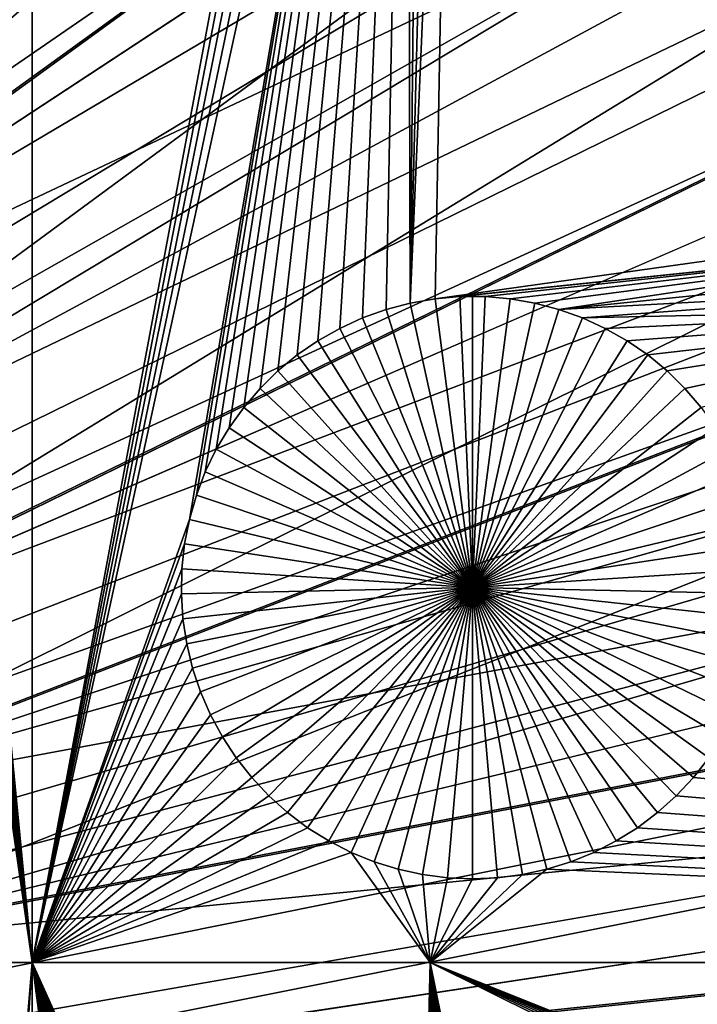
# Model space of a CAD drawing. Extents: x -200 to 200, y -200 to 200.
# Drawn here: x 13 to 18, y 2 to 9 of the extents above; entities that cross this region are included whole.
import ezdxf

# ---------------------------------------------------------------- set-up
doc = ezdxf.new("R2010")
doc.units = 0
doc.header["$MEASUREMENT"] = 0
for name, color, linetype in [('L1', 7, 'Continuous'), ('L2', 7, 'Continuous'), ('L4', 7, 'Continuous'), ('L5', 7, 'Continuous'), ('L6', 7, 'Continuous')]:
    doc.layers.add(name, color=color, linetype=linetype)

msp = doc.modelspace()

# ---------------------------------------------------------------- linework, layer by layer
at = {"layer": 'L1', "color": 7}
for points in [[(0, 0, 4.3), (17.05913, 131.3972, 4.3), (5.700446, 132.3773, 4.3)], [(28.29152, 129.4443, 4.3), (17.05913, 131.3972, 4.3), (0, 0, 4.3)], [(0, 0, 4.3), (39.31445, 126.5331, 4.3), (28.29152, 129.4443, 4.3)], [(0, 0, 4.3), (50.04631, 122.685, 4.3), (39.31445, 126.5331, 4.3)], [(60.40764, 117.9287, 4.3), (50.04631, 122.685, 4.3), (0, 0, 4.3)], [(0, 0, 4.3), (70.32173, 112.2992, 4.3), (60.40764, 117.9287, 4.3)], [(0, 0, 4.3), (79.71518, 105.8383, 4.3), (70.32173, 112.2992, 4.3)], [(88.51846, 98.59377, 4.3), (79.71518, 105.8383, 4.3), (0, 0, 4.3)], [(0, 0, 4.3), (96.66637, 90.61933, 4.3), (88.51846, 98.59377, 4.3)], [(0, 0, 4.3), (104.0986, 81.97396, 4.3), (96.66637, 90.61933, 4.3)], [(110.7601, 72.72169, 4.3), (104.0986, 81.97396, 4.3), (0, 0, 4.3)], [(0, 0, 4.3), (116.6016, 62.93102, 4.3), (110.7601, 72.72169, 4.3)], [(0, 0, 4.3), (121.5798, 52.67442, 4.3), (116.6016, 62.93102, 4.3)], [(125.6579, 42.02785, 4.3), (121.5798, 52.67442, 4.3), (0, 0, 4.3)], [(0, 0, 4.3), (128.8057, 31.07011, 4.3), (125.6579, 42.02785, 4.3)], [(0, 0, 4.3), (130.9998, 19.88234, 4.3), (128.8057, 31.07011, 4.3)], [(132.224, 8.547369, 4.3), (130.9998, 19.88234, 4.3), (0, 0, 4.3)], [(13.08016, 2.626644, 2), (12.02253, 13.53402, 2), (13.08016, 17.90996, 2)], [(13.08016, 17.90996, 2), (15.46009, 15.33159, 2), (13.08016, 2.626644, 2)], [(13.08016, 2.626644, 2), (15.46009, 15.33159, 2), (15.50129, 15.16078, 2)], [(13.08016, 2.626644, 2), (15.50129, 15.16078, 2), (15.55702, 14.99415, 2)], [(15.62687, 14.83293, 2), (13.08016, 2.626644, 2), (15.55702, 14.99415, 2)], [(15.71032, 14.67831, 2), (13.08016, 2.626644, 2), (15.62687, 14.83293, 2)], [(15.71032, 14.67831, 2), (14.18291, 5.732117, 2), (13.08016, 2.626644, 2)], [(15.71032, 14.67831, 2), (14.23142, 5.900989, 2), (14.18291, 5.732117, 2)], [(14.29427, 6.065066, 2), (14.23142, 5.900989, 2), (15.71032, 14.67831, 2)], [(15.71032, 14.67831, 2), (14.37099, 6.223133, 2), (14.29427, 6.065066, 2)], [(15.71032, 14.67831, 2), (14.46101, 6.374019, 2), (14.37099, 6.223133, 2)], [(14.56367, 6.516608, 2), (14.46101, 6.374019, 2), (15.71032, 14.67831, 2)], [(15.71032, 14.67831, 2), (14.67821, 6.649843, 2), (14.56367, 6.516608, 2)], [(15.71032, 14.67831, 2), (14.80378, 6.772739, 2), (14.67821, 6.649843, 2)], [(14.93945, 6.884386, 2), (14.80378, 6.772739, 2), (15.71032, 14.67831, 2)], [(15.71032, 14.67831, 2), (15.08422, 6.983956, 2), (14.93945, 6.884386, 2)], [(15.71032, 14.67831, 2), (15.23701, 7.070714, 2), (15.08422, 6.983956, 2)], [(15.39669, 7.144015, 2), (15.23701, 7.070714, 2), (15.71032, 14.67831, 2)], [(15.71032, 14.67831, 2), (15.56208, 7.203319, 2), (15.39669, 7.144015, 2)], [(15.71032, 14.67831, 2), (15.73195, 7.248185, 2), (15.56208, 7.203319, 2)], [(15.80675, 14.53144, 2), (15.73195, 7.248185, 2), (15.71032, 14.67831, 2)], [(15.80675, 14.53144, 2), (15.91545, 14.3934, 2), (15.73195, 7.248185, 2)], [(15.73195, 7.248185, 2), (15.91545, 14.3934, 2), (16.03562, 14.26522, 2)], [(15.73195, 7.248185, 2), (16.03562, 14.26522, 2), (15.90506, 7.278281, 2)], [(16.03562, 14.26522, 2), (20.41329, 7.9096, 2), (15.90506, 7.278281, 2)], [(16.16636, 14.14784, 2), (20.86008, 8.658454, 2), (16.03562, 14.26522, 2)], [(20.86008, 8.658454, 2), (20.74554, 8.525218, 2), (16.03562, 14.26522, 2)], [(16.03562, 14.26522, 2), (20.74554, 8.525218, 2), (20.64288, 8.38263, 2)], [(16.03562, 14.26522, 2), (20.64288, 8.38263, 2), (20.55285, 8.231743, 2)], [(20.55285, 8.231743, 2), (20.47613, 8.073676, 2), (16.03562, 14.26522, 2)], [(16.03562, 14.26522, 2), (20.47613, 8.073676, 2), (20.41329, 7.9096, 2)], [(16.30671, 14.04213, 2), (20.98565, 8.78135, 2), (16.16636, 14.14784, 2)], [(16.16636, 14.14784, 2), (20.98565, 8.78135, 2), (20.86008, 8.658454, 2)], [(16.30671, 14.04213, 2), (21.91382, 9.256795, 2), (21.74394, 9.211929, 2)], [(21.74394, 9.211929, 2), (21.57855, 9.152626, 2), (16.30671, 14.04213, 2)], [(16.30671, 14.04213, 2), (21.57855, 9.152626, 2), (21.41887, 9.079324, 2)], [(16.30671, 14.04213, 2), (21.41887, 9.079324, 2), (21.26608, 8.992567, 2)], [(21.26608, 8.992567, 2), (21.12132, 8.892996, 2), (16.30671, 14.04213, 2)], [(16.30671, 14.04213, 2), (21.12132, 8.892996, 2), (20.98565, 8.78135, 2)], [(13.08016, 2.626644, 2), (11.99616, 13.36031, 2), (12.02253, 13.53402, 2)], [(11.95496, 13.1895, 2), (11.99616, 13.36031, 2), (13.08016, 2.626644, 2)], [(13.08016, 2.626644, 2), (11.89923, 13.02287, 2), (11.95496, 13.1895, 2)], [(13.08016, 2.626644, 2), (11.82938, 12.86165, 2), (11.89923, 13.02287, 2)], [(11.74593, 12.70703, 2), (11.82938, 12.86165, 2), (13.08016, 2.626644, 2)], [(13.08016, 2.626644, 2), (11.6495, 12.56016, 2), (11.74593, 12.70703, 2)], [(11.68241, 2.626644, 2), (11.6495, 12.56016, 2), (13.08016, 2.626644, 2)], [(0, 0, 4.3), (132.4693, -2.850883, 4.3), (132.224, 8.547369, 4.3)], [(15.90506, 7.278281, 2), (20.41329, 7.9096, 2), (20.36478, 7.740728, 2)], [(15.90506, 7.278281, 2), (20.36478, 7.740728, 2), (16.08011, 7.293385, 2)], [(16.08011, 7.293385, 2), (20.36478, 7.740728, 2), (16.25581, 7.293385, 2)], [(20.36478, 7.740728, 2), (16.43086, 7.278281, 2), (16.25581, 7.293385, 2)], [(20.36478, 7.740728, 2), (16.60397, 7.248185, 2), (16.43086, 7.278281, 2)], [(16.77384, 7.203319, 2), (16.60397, 7.248185, 2), (20.36478, 7.740728, 2)], [(20.33096, 7.56831, 2), (16.77384, 7.203319, 2), (20.36478, 7.740728, 2)], [(20.3121, 7.393625, 2), (16.77384, 7.203319, 2), (20.33096, 7.56831, 2)], [(20.3121, 7.393625, 2), (16.93924, 7.144015, 2), (16.77384, 7.203319, 2)], [(20.30831, 7.217964, 2), (16.93924, 7.144015, 2), (20.3121, 7.393625, 2)], [(15.73195, 7.248185, 2), (15.73195, 7.248185, -3), (15.56208, 7.203319, -3)], [(15.73195, 7.248185, 2), (15.56208, 7.203319, -3), (15.56208, 7.203319, 2)], [(15.56208, 7.203319, -3), (15.73195, 7.248185, -3), (16.16796, 5.253289, -3)], [(15.90506, 7.278281, 2), (15.90506, 7.278281, -3), (15.73195, 7.248185, -3)], [(15.90506, 7.278281, 2), (15.73195, 7.248185, -3), (15.73195, 7.248185, 2)], [(16.16796, 5.253289, -3), (15.73195, 7.248185, -3), (15.90506, 7.278281, -3)], [(16.08011, 7.293385, 2), (16.08011, 7.293385, -3), (15.90506, 7.278281, -3)], [(16.08011, 7.293385, 2), (15.90506, 7.278281, -3), (15.90506, 7.278281, 2)], [(16.16796, 5.253289, -3), (15.90506, 7.278281, -3), (16.08011, 7.293385, -3)], [(16.16796, 7.295276, -3), (16.08011, 7.293385, -3), (16.08011, 7.293385, 2)], [(16.25581, 7.293385, 2), (16.16796, 7.295276, -3), (16.08011, 7.293385, 2)], [(16.16796, 7.295276, -3), (16.16796, 5.253289, -3), (16.08011, 7.293385, -3)], [(16.25581, 7.293385, 2), (16.25581, 7.293385, -3), (16.16796, 7.295276, -3)], [(16.16796, 7.295276, -3), (16.25581, 7.293385, -3), (16.16796, 5.253289, -3)], [(16.25581, 7.293385, -3), (16.43086, 7.278281, -3), (16.16796, 5.253289, -3)], [(16.16796, 5.253289, -3), (16.43086, 7.278281, -3), (16.60397, 7.248185, -3)], [(16.16796, 5.253289, -3), (16.60397, 7.248185, -3), (16.77384, 7.203319, -3)], [(16.43086, 7.278281, 2), (16.43086, 7.278281, -3), (16.25581, 7.293385, -3)], [(16.43086, 7.278281, 2), (16.25581, 7.293385, -3), (16.25581, 7.293385, 2)], [(16.60397, 7.248185, 2), (16.60397, 7.248185, -3), (16.43086, 7.278281, -3)], [(16.60397, 7.248185, 2), (16.43086, 7.278281, -3), (16.43086, 7.278281, 2)], [(16.77384, 7.203319, 2), (16.77384, 7.203319, -3), (16.60397, 7.248185, -3)], [(16.77384, 7.203319, 2), (16.60397, 7.248185, -3), (16.60397, 7.248185, 2)], [(15.56208, 7.203319, 2), (15.56208, 7.203319, -3), (15.39669, 7.144015, -3)], [(15.56208, 7.203319, 2), (15.39669, 7.144015, -3), (15.39669, 7.144015, 2)], [(16.16796, 5.253289, -3), (15.39669, 7.144015, -3), (15.56208, 7.203319, -3)], [(16.77384, 7.203319, -3), (16.93924, 7.144015, -3), (16.16796, 5.253289, -3)], [(16.93924, 7.144015, 2), (16.93924, 7.144015, -3), (16.77384, 7.203319, -3)], [(16.93924, 7.144015, 2), (16.77384, 7.203319, -3), (16.77384, 7.203319, 2)], [(20.30831, 7.217964, 2), (17.09892, 7.070714, 2), (16.93924, 7.144015, 2)], [(17.2517, 6.983956, 2), (17.09892, 7.070714, 2), (20.30831, 7.217964, 2)], [(20.30831, 7.217964, 2), (17.39647, 6.884386, 2), (17.2517, 6.983956, 2)], [(17.53214, 6.772739, 2), (17.39647, 6.884386, 2), (20.30831, 7.217964, 2)], [(20.30831, 7.217964, 2), (17.65771, 6.649843, 2), (17.53214, 6.772739, 2)], [(20.30831, 7.217964, 2), (17.77225, 6.516608, 2), (17.65771, 6.649843, 2)], [(15.39669, 7.144015, 2), (15.39669, 7.144015, -3), (15.23701, 7.070714, -3)], [(15.39669, 7.144015, 2), (15.23701, 7.070714, -3), (15.23701, 7.070714, 2)], [(16.16796, 5.253289, -3), (15.23701, 7.070714, -3), (15.39669, 7.144015, -3)], [(16.16796, 5.253289, -3), (16.93924, 7.144015, -3), (17.09892, 7.070714, -3)], [(17.09892, 7.070714, 2), (17.09892, 7.070714, -3), (16.93924, 7.144015, -3)], [(17.09892, 7.070714, 2), (16.93924, 7.144015, -3), (16.93924, 7.144015, 2)], [(15.23701, 7.070714, 2), (15.23701, 7.070714, -3), (15.08422, 6.983956, -3)], [(15.23701, 7.070714, 2), (15.08422, 6.983956, -3), (15.08422, 6.983956, 2)], [(15.08422, 6.983956, -3), (15.23701, 7.070714, -3), (16.16796, 5.253289, -3)], [(16.16796, 5.253289, -3), (17.09892, 7.070714, -3), (17.2517, 6.983956, -3)], [(17.2517, 6.983956, 2), (17.2517, 6.983956, -3), (17.09892, 7.070714, -3)], [(17.2517, 6.983956, 2), (17.09892, 7.070714, -3), (17.09892, 7.070714, 2)], [(15.08422, 6.983956, 2), (15.08422, 6.983956, -3), (14.93945, 6.884386, -3)], [(15.08422, 6.983956, 2), (14.93945, 6.884386, -3), (14.93945, 6.884386, 2)], [(16.16796, 5.253289, -3), (14.93945, 6.884386, -3), (15.08422, 6.983956, -3)], [(17.2517, 6.983956, -3), (17.39647, 6.884386, -3), (16.16796, 5.253289, -3)], [(17.39647, 6.884386, 2), (17.39647, 6.884386, -3), (17.2517, 6.983956, -3)], [(17.39647, 6.884386, 2), (17.2517, 6.983956, -3), (17.2517, 6.983956, 2)], [(14.93945, 6.884386, 2), (14.93945, 6.884386, -3), (14.80378, 6.772739, -3)], [(14.93945, 6.884386, 2), (14.80378, 6.772739, -3), (14.80378, 6.772739, 2)], [(16.16796, 5.253289, -3), (14.80378, 6.772739, -3), (14.93945, 6.884386, -3)], [(16.16796, 5.253289, -3), (17.39647, 6.884386, -3), (17.53214, 6.772739, -3)], [(17.53214, 6.772739, 2), (17.53214, 6.772739, -3), (17.39647, 6.884386, -3)], [(17.53214, 6.772739, 2), (17.39647, 6.884386, -3), (17.39647, 6.884386, 2)], [(14.80378, 6.772739, 2), (14.80378, 6.772739, -3), (14.67821, 6.649843, -3)], [(14.80378, 6.772739, 2), (14.67821, 6.649843, -3), (14.67821, 6.649843, 2)], [(14.67821, 6.649843, -3), (14.80378, 6.772739, -3), (16.16796, 5.253289, -3)], [(16.16796, 5.253289, -3), (17.53214, 6.772739, -3), (17.65771, 6.649843, -3)], [(17.65771, 6.649843, 2), (17.65771, 6.649843, -3), (17.53214, 6.772739, -3)], [(17.65771, 6.649843, 2), (17.53214, 6.772739, -3), (17.53214, 6.772739, 2)], [(14.67821, 6.649843, 2), (14.67821, 6.649843, -3), (14.56367, 6.516608, -3)], [(14.67821, 6.649843, 2), (14.56367, 6.516608, -3), (14.56367, 6.516608, 2)], [(16.16796, 5.253289, -3), (14.56367, 6.516608, -3), (14.67821, 6.649843, -3)], [(17.65771, 6.649843, -3), (17.77225, 6.516608, -3), (16.16796, 5.253289, -3)], [(17.77225, 6.516608, 2), (17.77225, 6.516608, -3), (17.65771, 6.649843, -3)], [(17.77225, 6.516608, 2), (17.65771, 6.649843, -3), (17.65771, 6.649843, 2)], [(14.56367, 6.516608, 2), (14.56367, 6.516608, -3), (14.46101, 6.374019, -3)], [(14.56367, 6.516608, 2), (14.46101, 6.374019, -3), (14.46101, 6.374019, 2)], [(16.16796, 5.253289, -3), (14.46101, 6.374019, -3), (14.56367, 6.516608, -3)], [(16.16796, 5.253289, -3), (17.77225, 6.516608, -3), (17.87491, 6.374019, -3)], [(14.46101, 6.374019, 2), (14.46101, 6.374019, -3), (14.37099, 6.223133, -3)], [(14.46101, 6.374019, 2), (14.37099, 6.223133, -3), (14.37099, 6.223133, 2)], [(14.37099, 6.223133, -3), (14.46101, 6.374019, -3), (16.16796, 5.253289, -3)], [(16.16796, 5.253289, -3), (17.87491, 6.374019, -3), (17.96493, 6.223133, -3)], [(14.37099, 6.223133, 2), (14.37099, 6.223133, -3), (14.29427, 6.065066, -3)], [(14.37099, 6.223133, 2), (14.29427, 6.065066, -3), (14.29427, 6.065066, 2)], [(16.16796, 5.253289, -3), (14.29427, 6.065066, -3), (14.37099, 6.223133, -3)], [(17.96493, 6.223133, -3), (18.04165, 6.065066, -3), (16.16796, 5.253289, -3)], [(14.29427, 6.065066, 2), (14.29427, 6.065066, -3), (14.23142, 5.900989, -3)], [(14.29427, 6.065066, 2), (14.23142, 5.900989, -3), (14.23142, 5.900989, 2)], [(16.16796, 5.253289, -3), (14.23142, 5.900989, -3), (14.29427, 6.065066, -3)], [(16.16796, 5.253289, -3), (18.04165, 6.065066, -3), (18.1045, 5.900989, -3)], [(14.23142, 5.900989, 2), (14.23142, 5.900989, -3), (14.18291, 5.732117, -3)], [(14.23142, 5.900989, 2), (14.18291, 5.732117, -3), (14.18291, 5.732117, 2)], [(14.18291, 5.732117, -3), (14.23142, 5.900989, -3), (16.16796, 5.253289, -3)], [(16.16796, 5.253289, -3), (18.1045, 5.900989, -3), (18.15301, 5.732117, -3)], [(13.08016, 2.626644, 2), (14.18291, 5.732117, 2), (14.14909, 5.5597, 2)], [(14.18291, 5.732117, 2), (14.18291, 5.732117, -3), (14.14909, 5.5597, -3)], [(14.18291, 5.732117, 2), (14.14909, 5.5597, -3), (14.14909, 5.5597, 2)], [(16.16796, 5.253289, -3), (14.14909, 5.5597, -3), (14.18291, 5.732117, -3)], [(18.15301, 5.732117, -3), (18.18683, 5.5597, -3), (16.16796, 5.253289, -3)], [(13.08016, 2.626644, 2), (14.14909, 5.5597, 2), (14.13023, 5.385014, 2)], [(14.14909, 5.5597, 2), (14.14909, 5.5597, -3), (14.13023, 5.385014, -3)], [(14.14909, 5.5597, 2), (14.13023, 5.385014, -3), (14.13023, 5.385014, 2)], [(16.16796, 5.253289, -3), (14.13023, 5.385014, -3), (14.14909, 5.5597, -3)], [(16.16796, 5.253289, -3), (18.18683, 5.5597, -3), (18.20569, 5.385014, -3)], [(14.12645, 5.209353, 2), (13.08016, 2.626644, 2), (14.13023, 5.385014, 2)], [(14.13023, 5.385014, 2), (14.13023, 5.385014, -3), (14.12645, 5.209353, -3)], [(14.13023, 5.385014, 2), (14.12645, 5.209353, -3), (14.12645, 5.209353, 2)], [(14.12645, 5.209353, -3), (14.13023, 5.385014, -3), (16.16796, 5.253289, -3)], [(16.16796, 5.253289, -3), (18.20569, 5.385014, -3), (18.20947, 5.209353, -3)], [(16.16796, 5.253289, -3), (14.13778, 5.034018, -3), (14.12645, 5.209353, -3)], [(16.16796, 5.253289, -3), (14.16415, 4.860305, -3), (14.13778, 5.034018, -3)], [(14.20535, 4.689503, -3), (14.16415, 4.860305, -3), (16.16796, 5.253289, -3)], [(16.16796, 5.253289, -3), (14.26108, 4.522874, -3), (14.20535, 4.689503, -3)], [(16.16796, 5.253289, -3), (14.33093, 4.361653, -3), (14.26108, 4.522874, -3)], [(14.41438, 4.207033, -3), (14.33093, 4.361653, -3), (16.16796, 5.253289, -3)], [(16.16796, 5.253289, -3), (14.51081, 4.06016, -3), (14.41438, 4.207033, -3)], [(16.16796, 5.253289, -3), (14.61951, 3.92212, -3), (14.51081, 4.06016, -3)], [(14.73968, 3.793935, -3), (14.61951, 3.92212, -3), (16.16796, 5.253289, -3)], [(16.16796, 5.253289, -3), (14.87042, 3.676555, -3), (14.73968, 3.793935, -3)], [(16.16796, 5.253289, -3), (15.01076, 3.570849, -3), (14.87042, 3.676555, -3)], [(15.15968, 3.477599, -3), (15.01076, 3.570849, -3), (16.16796, 5.253289, -3)], [(16.16796, 5.253289, -3), (15.31606, 3.397495, -3), (15.15968, 3.477599, -3)], [(16.16796, 5.253289, -3), (15.47874, 3.331131, -3), (15.31606, 3.397495, -3)], [(15.64653, 3.278998, -3), (15.47874, 3.331131, -3), (16.16796, 5.253289, -3)], [(16.16796, 5.253289, -3), (15.81818, 3.241482, -3), (15.64653, 3.278998, -3)], [(16.16796, 5.253289, -3), (15.99242, 3.218861, -3), (15.81818, 3.241482, -3)], [(16.16796, 3.211302, -3), (15.99242, 3.218861, -3), (16.16796, 5.253289, -3)], [(16.68939, 3.278998, -3), (16.51774, 3.241482, -3), (16.16796, 5.253289, -3)], [(16.16796, 5.253289, -3), (16.51774, 3.241482, -3), (16.3435, 3.218861, -3)], [(16.16796, 5.253289, -3), (16.3435, 3.218861, -3), (16.16796, 3.211302, -3)], [(17.17624, 3.477599, -3), (17.01986, 3.397495, -3), (16.16796, 5.253289, -3)], [(16.16796, 5.253289, -3), (17.01986, 3.397495, -3), (16.85718, 3.331131, -3)], [(16.16796, 5.253289, -3), (16.85718, 3.331131, -3), (16.68939, 3.278998, -3)], [(17.59624, 3.793935, -3), (17.46551, 3.676555, -3), (16.16796, 5.253289, -3)], [(16.16796, 5.253289, -3), (17.46551, 3.676555, -3), (17.32516, 3.570849, -3)], [(16.16796, 5.253289, -3), (17.32516, 3.570849, -3), (17.17624, 3.477599, -3)], [(17.92154, 4.207033, -3), (17.82511, 4.06016, -3), (16.16796, 5.253289, -3)], [(16.16796, 5.253289, -3), (17.82511, 4.06016, -3), (17.71641, 3.92212, -3)], [(16.16796, 5.253289, -3), (17.71641, 3.92212, -3), (17.59624, 3.793935, -3)], [(18.13057, 4.689503, -3), (18.07484, 4.522874, -3), (16.16796, 5.253289, -3)], [(16.16796, 5.253289, -3), (18.07484, 4.522874, -3), (18.00499, 4.361653, -3)], [(16.16796, 5.253289, -3), (18.00499, 4.361653, -3), (17.92154, 4.207033, -3)], [(18.20947, 5.209353, -3), (18.19814, 5.034018, -3), (16.16796, 5.253289, -3)], [(16.16796, 5.253289, -3), (18.19814, 5.034018, -3), (18.17178, 4.860305, -3)], [(16.16796, 5.253289, -3), (18.17178, 4.860305, -3), (18.13057, 4.689503, -3)], [(14.13778, 5.034018, 2), (13.08016, 2.626644, 2), (14.12645, 5.209353, 2)], [(14.12645, 5.209353, 2), (14.12645, 5.209353, -3), (14.13778, 5.034018, -3)], [(14.12645, 5.209353, 2), (14.13778, 5.034018, -3), (14.13778, 5.034018, 2)], [(14.13778, 5.034018, 2), (14.16415, 4.860305, 2), (13.08016, 2.626644, 2)], [(14.13778, 5.034018, 2), (14.13778, 5.034018, -3), (14.16415, 4.860305, -3)], [(14.13778, 5.034018, 2), (14.16415, 4.860305, -3), (14.16415, 4.860305, 2)], [(13.08016, 2.626644, 2), (14.16415, 4.860305, 2), (14.20535, 4.689503, 2)], [(14.16415, 4.860305, 2), (14.16415, 4.860305, -3), (14.20535, 4.689503, -3)], [(14.16415, 4.860305, 2), (14.20535, 4.689503, -3), (14.20535, 4.689503, 2)], [(13.08016, 2.626644, 2), (14.20535, 4.689503, 2), (14.26108, 4.522874, 2)], [(14.20535, 4.689503, 2), (14.20535, 4.689503, -3), (14.26108, 4.522874, -3)], [(14.20535, 4.689503, 2), (14.26108, 4.522874, -3), (14.26108, 4.522874, 2)], [(14.26108, 4.522874, 2), (14.33093, 4.361653, 2), (13.08016, 2.626644, 2)], [(14.26108, 4.522874, 2), (14.26108, 4.522874, -3), (14.33093, 4.361653, -3)], [(14.26108, 4.522874, 2), (14.33093, 4.361653, -3), (14.33093, 4.361653, 2)], [(13.08016, 2.626644, 2), (14.33093, 4.361653, 2), (14.41438, 4.207033, 2)], [(14.33093, 4.361653, 2), (14.33093, 4.361653, -3), (14.41438, 4.207033, -3)], [(14.33093, 4.361653, 2), (14.41438, 4.207033, -3), (14.41438, 4.207033, 2)], [(13.08016, 2.626644, 2), (14.41438, 4.207033, 2), (14.51081, 4.06016, 2)], [(14.41438, 4.207033, 2), (14.41438, 4.207033, -3), (14.51081, 4.06016, -3)], [(14.41438, 4.207033, 2), (14.51081, 4.06016, -3), (14.51081, 4.06016, 2)], [(14.51081, 4.06016, 2), (14.61951, 3.92212, 2), (13.08016, 2.626644, 2)], [(14.51081, 4.06016, 2), (14.51081, 4.06016, -3), (14.61951, 3.92212, -3)], [(14.51081, 4.06016, 2), (14.61951, 3.92212, -3), (14.61951, 3.92212, 2)], [(31.47004, 2.626644, 2), (17.71641, 3.92212, 2), (17.82511, 4.06016, 2)], [(17.71641, 3.92212, 2), (17.71641, 3.92212, -3), (17.82511, 4.06016, -3)], [(17.71641, 3.92212, 2), (17.82511, 4.06016, -3), (17.82511, 4.06016, 2)], [(14.61951, 3.92212, 2), (14.73968, 3.793935, 2), (13.08016, 2.626644, 2)], [(14.61951, 3.92212, 2), (14.61951, 3.92212, -3), (14.73968, 3.793935, -3)], [(14.61951, 3.92212, 2), (14.73968, 3.793935, -3), (14.73968, 3.793935, 2)], [(31.47004, 2.626644, 2), (17.59624, 3.793935, 2), (17.71641, 3.92212, 2)], [(17.59624, 3.793935, 2), (17.59624, 3.793935, -3), (17.71641, 3.92212, -3)], [(17.59624, 3.793935, 2), (17.71641, 3.92212, -3), (17.71641, 3.92212, 2)], [(13.08016, 2.626644, 2), (14.73968, 3.793935, 2), (14.87042, 3.676555, 2)], [(14.73968, 3.793935, 2), (14.73968, 3.793935, -3), (14.87042, 3.676555, -3)], [(14.73968, 3.793935, 2), (14.87042, 3.676555, -3), (14.87042, 3.676555, 2)], [(17.46551, 3.676555, 2), (17.59624, 3.793935, 2), (31.47004, 2.626644, 2)], [(17.46551, 3.676555, 2), (17.46551, 3.676555, -3), (17.59624, 3.793935, -3)], [(17.46551, 3.676555, 2), (17.59624, 3.793935, -3), (17.59624, 3.793935, 2)], [(13.08016, 2.626644, 2), (14.87042, 3.676555, 2), (15.01076, 3.570849, 2)], [(14.87042, 3.676555, 2), (14.87042, 3.676555, -3), (15.01076, 3.570849, -3)], [(14.87042, 3.676555, 2), (15.01076, 3.570849, -3), (15.01076, 3.570849, 2)], [(31.47004, 2.626644, 2), (17.32516, 3.570849, 2), (17.46551, 3.676555, 2)], [(17.32516, 3.570849, 2), (17.32516, 3.570849, -3), (17.46551, 3.676555, -3)], [(17.32516, 3.570849, 2), (17.46551, 3.676555, -3), (17.46551, 3.676555, 2)], [(15.01076, 3.570849, 2), (15.15968, 3.477599, 2), (13.08016, 2.626644, 2)], [(15.01076, 3.570849, 2), (15.01076, 3.570849, -3), (15.15968, 3.477599, -3)], [(15.01076, 3.570849, 2), (15.15968, 3.477599, -3), (15.15968, 3.477599, 2)], [(31.47004, 2.626644, 2), (17.17624, 3.477599, 2), (17.32516, 3.570849, 2)], [(17.17624, 3.477599, 2), (17.17624, 3.477599, -3), (17.32516, 3.570849, -3)], [(17.17624, 3.477599, 2), (17.32516, 3.570849, -3), (17.32516, 3.570849, 2)], [(13.08016, 2.626644, 2), (15.15968, 3.477599, 2), (15.31606, 3.397495, 2)], [(15.15968, 3.477599, 2), (15.15968, 3.477599, -3), (15.31606, 3.397495, -3)], [(15.15968, 3.477599, 2), (15.31606, 3.397495, -3), (15.31606, 3.397495, 2)], [(31.47004, 2.626644, 2), (17.01986, 3.397495, 2), (17.17624, 3.477599, 2)], [(17.01986, 3.397495, 2), (17.01986, 3.397495, -3), (17.17624, 3.477599, -3)], [(17.01986, 3.397495, 2), (17.17624, 3.477599, -3), (17.17624, 3.477599, 2)], [(13.08016, 2.626644, 2), (15.31606, 3.397495, 2), (15.8702, 2.626644, 2)], [(15.8702, 2.626644, 2), (15.31606, 3.397495, 2), (15.47874, 3.331131, 2)], [(15.31606, 3.397495, 2), (15.31606, 3.397495, -3), (15.47874, 3.331131, -3)], [(15.31606, 3.397495, 2), (15.47874, 3.331131, -3), (15.47874, 3.331131, 2)], [(16.85718, 3.331131, 2), (17.01986, 3.397495, 2), (31.47004, 2.626644, 2)], [(16.85718, 3.331131, 2), (16.85718, 3.331131, -3), (17.01986, 3.397495, -3)], [(16.85718, 3.331131, 2), (17.01986, 3.397495, -3), (17.01986, 3.397495, 2)], [(15.8702, 2.626644, 2), (15.47874, 3.331131, 2), (15.64653, 3.278998, 2)], [(15.47874, 3.331131, 2), (15.47874, 3.331131, -3), (15.64653, 3.278998, -3)], [(15.47874, 3.331131, 2), (15.64653, 3.278998, -3), (15.64653, 3.278998, 2)], [(16.68939, 3.278998, 2), (16.85718, 3.331131, 2), (31.47004, 2.626644, 2)], [(16.68939, 3.278998, 2), (16.68939, 3.278998, -3), (16.85718, 3.331131, -3)], [(16.68939, 3.278998, 2), (16.85718, 3.331131, -3), (16.85718, 3.331131, 2)], [(15.64653, 3.278998, 2), (15.81818, 3.241482, 2), (15.8702, 2.626644, 2)], [(15.64653, 3.278998, 2), (15.64653, 3.278998, -3), (15.81818, 3.241482, -3)], [(15.64653, 3.278998, 2), (15.81818, 3.241482, -3), (15.81818, 3.241482, 2)], [(16.51774, 3.241482, 2), (16.68939, 3.278998, 2), (15.8702, 2.626644, 2)], [(15.8702, 2.626644, 2), (16.68939, 3.278998, 2), (31.47004, 2.626644, 2)], [(16.51774, 3.241482, 2), (16.51774, 3.241482, -3), (16.68939, 3.278998, -3)], [(16.51774, 3.241482, 2), (16.68939, 3.278998, -3), (16.68939, 3.278998, 2)], [(15.8702, 2.626644, 2), (15.81818, 3.241482, 2), (15.99242, 3.218861, 2)], [(15.81818, 3.241482, 2), (15.81818, 3.241482, -3), (15.99242, 3.218861, -3)], [(15.81818, 3.241482, 2), (15.99242, 3.218861, -3), (15.99242, 3.218861, 2)], [(15.8702, 2.626644, 2), (16.3435, 3.218861, 2), (16.51774, 3.241482, 2)], [(15.99242, 3.218861, 2), (16.16796, 3.211302, 2), (15.8702, 2.626644, 2)], [(15.8702, 2.626644, 2), (16.16796, 3.211302, 2), (16.3435, 3.218861, 2)], [(15.99242, 3.218861, 2), (15.99242, 3.218861, -3), (16.16796, 3.211302, -3)], [(15.99242, 3.218861, 2), (16.16796, 3.211302, -3), (16.16796, 3.211302, 2)], [(16.16796, 3.211302, 2), (16.16796, 3.211302, -3), (16.3435, 3.218861, -3)], [(16.16796, 3.211302, 2), (16.3435, 3.218861, -3), (16.3435, 3.218861, 2)], [(16.3435, 3.218861, 2), (16.3435, 3.218861, -3), (16.51774, 3.241482, -3)], [(16.3435, 3.218861, 2), (16.51774, 3.241482, -3), (16.51774, 3.241482, 2)], [(13.08016, 2.626644, 2), (11.78932, -12.78345, 2), (11.68241, 2.626644, 2)], [(13.08016, 2.626644, 2), (11.86604, -12.94151, 2), (11.78932, -12.78345, 2)], [(11.92889, -13.10559, 2), (11.86604, -12.94151, 2), (13.08016, 2.626644, 2)], [(13.08016, 2.626644, 2), (11.9774, -13.27446, 2), (11.92889, -13.10559, 2)], [(13.08016, 2.626644, 2), (12.01122, -13.44688, 2), (11.9774, -13.27446, 2)], [(13.08016, -15.84037, 2), (12.01122, -13.44688, 2), (13.08016, 2.626644, 2)], [(15.39669, -3.362563, 2), (15.23701, -3.435864, 2), (13.08016, 2.626644, 2)], [(14.23142, -4.605589, 2), (14.18291, -4.774461, 2), (13.08016, 2.626644, 2)], [(13.08016, 2.626644, 2), (14.18291, -4.774461, 2), (14.14909, -4.946878, 2)], [(14.14909, -4.946878, 2), (14.13023, -5.121564, 2), (13.08016, 2.626644, 2)], [(13.08016, 2.626644, 2), (14.13023, -5.121564, 2), (14.12645, -5.297225, 2)], [(13.08016, 2.626644, 2), (14.12645, -5.297225, 2), (13.08016, -15.84037, 2)], [(15.8702, 2.626644, 2), (15.73195, -3.258393, 2), (13.08016, 2.626644, 2)], [(13.08016, 2.626644, 2), (15.73195, -3.258393, 2), (15.56208, -3.303259, 2)], [(13.08016, 2.626644, 2), (15.56208, -3.303259, 2), (15.39669, -3.362563, 2)], [(15.23701, -3.435864, 2), (15.08422, -3.522621, 2), (13.08016, 2.626644, 2)], [(13.08016, 2.626644, 2), (15.08422, -3.522621, 2), (14.93945, -3.622192, 2)], [(13.08016, 2.626644, 2), (14.93945, -3.622192, 2), (14.80378, -3.733838, 2)], [(14.80378, -3.733838, 2), (14.67821, -3.856734, 2), (13.08016, 2.626644, 2)], [(13.08016, 2.626644, 2), (14.67821, -3.856734, 2), (14.56367, -3.98997, 2)], [(13.08016, 2.626644, 2), (14.56367, -3.98997, 2), (14.46101, -4.132559, 2)], [(14.46101, -4.132559, 2), (14.37099, -4.283445, 2), (13.08016, 2.626644, 2)], [(13.08016, 2.626644, 2), (14.37099, -4.283445, 2), (14.29427, -4.441512, 2)], [(13.08016, 2.626644, 2), (14.29427, -4.441512, 2), (14.23142, -4.605589, 2)], [(15.8702, 2.626644, 2), (15.90506, -3.228297, 2), (15.73195, -3.258393, 2)], [(16.77384, -3.303259, 2), (16.60397, -3.258393, 2), (15.8702, 2.626644, 2)], [(22.93526, -0.461523, 2), (22.76538, -0.506389, 2), (15.8702, 2.626644, 2)], [(15.8702, 2.626644, 2), (22.76538, -0.506389, 2), (22.59999, -0.565693, 2)], [(15.8702, 2.626644, 2), (22.59999, -0.565693, 2), (22.44031, -0.638994, 2)], [(16.60397, -3.258393, 2), (16.43086, -3.228297, 2), (15.8702, 2.626644, 2)], [(15.8702, 2.626644, 2), (16.43086, -3.228297, 2), (16.25581, -3.213193, 2)], [(15.8702, 2.626644, 2), (16.25581, -3.213193, 2), (16.08011, -3.213193, 2)], [(23.45912, -0.416323, 2), (23.28341, -0.416323, 2), (15.8702, 2.626644, 2)], [(15.8702, 2.626644, 2), (23.28341, -0.416323, 2), (23.10836, -0.431427, 2)], [(15.8702, 2.626644, 2), (23.10836, -0.431427, 2), (22.93526, -0.461523, 2)], [(22.44031, -0.638994, 2), (17.09892, -3.435864, 2), (15.8702, 2.626644, 2)], [(15.8702, 2.626644, 2), (17.09892, -3.435864, 2), (16.93924, -3.362563, 2)], [(15.8702, 2.626644, 2), (16.93924, -3.362563, 2), (16.77384, -3.303259, 2)], [(15.8702, 2.626644, 2), (31.47004, 2.626644, 2), (23.45912, -0.416323, 2)], [(16.08011, -3.213193, 2), (15.90506, -3.228297, 2), (15.8702, 2.626644, 2)]]:
    msp.add_3dface(points, dxfattribs=at)
at = {"layer": 'L2', "color": 250}
for points in [[(6.050323, 9.661967, -0.1), (85.07392, 123.6883, -0.1), (6.858514, 9.106085, -0.1)], [(6.858514, 9.106085, -0.1), (85.07392, 123.6883, -0.1), (95.39182, 115.917, -0.1)], [(6.858514, 9.106085, -0.1), (95.39182, 115.917, -0.1), (7.615928, 8.482785, -0.1)], [(7.615928, 8.482785, -0.1), (95.39182, 115.917, -0.1), (105.0035, 107.2876, -0.1)], [(7.796675, 8.684105, 15.4), (105.0035, 107.2876, 15.4), (7.021286, 9.322197, 15.4)], [(7.615928, 8.482785, -0.1), (105.0035, 107.2876, -0.1), (8.316956, 7.796681, -0.1)], [(8.51434, 7.981719, 15.4), (105.0035, 107.2876, 15.4), (7.796675, 8.684105, 15.4)], [(8.316956, 7.796681, -0.1), (105.0035, 107.2876, -0.1), (8.956408, 7.052854, -0.1)], [(8.51434, 7.981719, 15.4), (113.8377, 97.86382, 15.4), (105.0035, 107.2876, 15.4)], [(113.8377, 97.86382, -0.1), (8.956408, 7.052854, -0.1), (105.0035, 107.2876, -0.1)], [(9.168969, 7.220238, 15.4), (113.8377, 97.86382, 15.4), (8.51434, 7.981719, 15.4)], [(113.8377, 97.86382, -0.1), (9.529551, 6.25681, -0.1), (8.956408, 7.052854, -0.1)], [(9.168969, 7.220238, 15.4), (121.8292, 87.71551, 15.4), (113.8377, 97.86382, 15.4)], [(121.8292, 87.71551, -0.1), (9.529551, 6.25681, -0.1), (113.8377, 97.86382, -0.1)], [(9.755713, 6.405301, 15.4), (121.8292, 87.71551, 15.4), (9.168969, 7.220238, 15.4)], [(121.8292, 87.71551, -0.1), (10.03214, 5.414442, -0.1), (9.529551, 6.25681, -0.1)], [(9.755713, 6.405301, 15.4), (128.9186, 76.91778, 15.4), (121.8292, 87.71551, 15.4)], [(128.9186, 76.91778, -0.1), (10.03214, 5.414442, -0.1), (121.8292, 87.71551, -0.1)], [(135.0536, 65.55058, 15.4), (128.9186, 76.91778, 15.4), (9.755713, 6.405301, 15.4)], [(128.9186, 76.91778, -0.1), (10.46045, 4.531988, -0.1), (10.03214, 5.414442, -0.1)], [(135.0536, 65.55058, -0.1), (10.46045, 4.531988, -0.1), (128.9186, 76.91778, -0.1)], [(9.755713, 6.405301, 15.4), (10.27023, 5.542942, 15.4), (135.0536, 65.55058, 15.4)], [(135.0536, 65.55058, 15.4), (10.27023, 5.542942, 15.4), (10.70871, 4.639545, 15.4)], [(135.0536, 65.55058, -0.1), (10.81132, 3.615981, -0.1), (10.46045, 4.531988, -0.1)], [(135.0536, 65.55058, 15.4), (10.70871, 4.639545, 15.4), (140.1887, 53.69807, 15.4)], [(140.1887, 53.69807, -0.1), (10.81132, 3.615981, -0.1), (135.0536, 65.55058, -0.1)], [(140.1887, 53.69807, 15.4), (10.70871, 4.639545, 15.4), (11.0679, 3.701798, 15.4)], [(140.1887, 53.69807, -0.1), (11.08215, 2.673202, -0.1), (10.81132, 3.615981, -0.1)], [(140.1887, 53.69807, 15.4), (11.0679, 3.701798, 15.4), (144.2859, 41.44799, 15.4)], [(144.2859, 41.44799, -0.1), (11.08215, 2.673202, -0.1), (140.1887, 53.69807, -0.1)], [(144.2859, 41.44799, 15.4), (11.0679, 3.701798, 15.4), (147.3148, 28.89105, 15.4)], [(147.3148, 28.89105, -0.1), (11.08215, 2.673202, -0.1), (144.2859, 41.44799, -0.1)], [(11.0679, 3.701798, 15.4), (11.34516, 2.736644, 15.4), (147.3148, 28.89105, 15.4)], [(147.3148, 28.89105, -0.1), (11.27092, 1.710632, -0.1), (11.08215, 2.673202, -0.1)], [(149.2531, 16.12021, -0.1), (11.27092, 1.710632, -0.1), (147.3148, 28.89105, -0.1)], [(147.3148, 28.89105, 15.4), (11.34516, 2.736644, 15.4), (149.2531, 16.12021, 15.4)], [(149.2531, 16.12021, -0.1), (11.37626, 0.735396, -0.1), (11.27092, 1.710632, -0.1)], [(11.34516, 2.736644, 15.4), (11.53841, 1.75123, 15.4), (149.2531, 16.12021, 15.4)], [(11.39736, -0.245284, -0.1), (11.37626, 0.735396, -0.1), (149.2531, 16.12021, -0.1)], [(149.2531, 16.12021, -0.1), (150.0864, 3.230021, -0.1), (11.39736, -0.245284, -0.1)], [(149.2531, 16.12021, 15.4), (11.53841, 1.75123, 15.4), (11.64625, 0.752849, 15.4)], [(149.2531, 16.12021, 15.4), (11.64625, 0.752849, 15.4), (150.0864, 3.230021, 15.4)], [(11.39736, -0.245284, -0.1), (150.0864, 3.230021, -0.1), (149.8085, -9.684082, -0.1)], [(150.0864, 3.230021, 15.4), (11.64625, 0.752849, 15.4), (11.66785, -0.251105, 15.4)], [(150.0864, 3.230021, 15.4), (11.66785, -0.251105, 15.4), (149.8085, -9.684082, 15.4)]]:
    msp.add_3dface(points, dxfattribs=at)
at = {"layer": 'L4', "color": 7}
for points in [[(-190, 193, 53.5), (-192.0259, -190.1626, 53.5), (190.1626, 192.0259, 53.5)], [(190.1626, 192.0259, 53.5), (-192.0259, -190.1626, 53.5), (-191.7949, -190.2527, 53.5)], [(-191.7949, -190.2527, 53.5), (-191.5722, -190.3616, 53.5), (190.1626, 192.0259, 53.5)], [(190.1626, 192.0259, 53.5), (-191.5722, -190.3616, 53.5), (-191.3592, -190.4885, 53.5)], [(190.1626, 192.0259, 53.5), (-191.3592, -190.4885, 53.5), (190.2527, 191.7949, 53.5)], [(190.2527, 191.7949, 53.5), (-191.3592, -190.4885, 53.5), (190.3616, 191.5722, 53.5)], [(-191.3592, -190.4885, 53.5), (190.4885, 191.3592, 53.5), (190.3616, 191.5722, 53.5)], [(-191.3592, -190.4885, 53.5), (190.6326, 191.1574, 53.5), (190.4885, 191.3592, 53.5)], [(190.7928, 190.9682, 53.5), (190.6326, 191.1574, 53.5), (-191.3592, -190.4885, 53.5)], [(-191.3592, -190.4885, 53.5), (190.9682, 190.7928, 53.5), (190.7928, 190.9682, 53.5)], [(-191.3592, -190.4885, 53.5), (191.1574, 190.6326, 53.5), (190.9682, 190.7928, 53.5)], [(191.3592, 190.4885, 53.5), (191.1574, 190.6326, 53.5), (-191.3592, -190.4885, 53.5)], [(191.5722, 190.3616, 53.5), (191.3592, 190.4885, 53.5), (-191.3592, -190.4885, 53.5)], [(-191.3592, -190.4885, 53.5), (191.7949, 190.2527, 53.5), (191.5722, 190.3616, 53.5)], [(-191.3592, -190.4885, 53.5), (192.0259, 190.1626, 53.5), (191.7949, 190.2527, 53.5)], [(-191.1574, -190.6326, 53.5), (192.0259, 190.1626, 53.5), (-191.3592, -190.4885, 53.5)], [(-190.9682, -190.7928, 53.5), (192.0259, 190.1626, 53.5), (-191.1574, -190.6326, 53.5)], [(192.0259, 190.1626, 53.5), (-190.9682, -190.7928, 53.5), (-190.7928, -190.9682, 53.5)], [(-190.7928, -190.9682, 53.5), (-190.6326, -191.1574, 53.5), (192.0259, 190.1626, 53.5)], [(192.0259, 190.1626, 53.5), (-190.6326, -191.1574, 53.5), (-190.4885, -191.3592, 53.5)], [(192.0259, 190.1626, 53.5), (-190.4885, -191.3592, 53.5), (193, -190, 53.5)], [(3.872897, 179.9583, 52), (19.32864, 178.9592, 52), (0, 0, 52)], [(0, 0, 52), (19.32864, 178.9592, 52), (34.64128, 176.6352, 52)], [(0, 0, 52), (34.64128, 176.6352, 52), (49.69746, 173.0034, 52)], [(49.69746, 173.0034, 52), (64.38568, 168.0907, 52), (0, 0, 52)], [(0, 0, 52), (64.38568, 168.0907, 52), (78.59723, 161.9336, 52)], [(0, 0, 52), (78.59723, 161.9336, 52), (92.22686, 154.5775, 52)], [(92.22686, 154.5775, 52), (105.1737, 146.077, 52), (0, 0, 52)], [(0, 0, 52), (105.1737, 146.077, 52), (117.3418, 136.495, 52)], [(0, 0, 52), (117.3418, 136.495, 52), (128.6412, 125.9025, 52)], [(128.6412, 125.9025, 52), (138.9882, 114.3778, 52), (0, 0, 52)], [(0, 0, 52), (138.9882, 114.3778, 52), (148.3061, 102.0063, 52)], [(0, 0, 52), (148.3061, 102.0063, 52), (156.5261, 88.8796, 52)], [(156.5261, 88.8796, 52), (163.5872, 75.09485, 52), (0, 0, 52)], [(0, 0, 52), (163.5872, 75.09485, 52), (169.4371, 60.75412, 52)], [(0, 0, 52), (169.4371, 60.75412, 52), (174.0326, 45.96359, 52)], [(174.0326, 45.96359, 52), (177.3396, 30.83277, 52), (0, 0, 52)], [(0, 0, 52), (177.3396, 30.83277, 52), (179.3337, 15.47366, 52)], [(0, 0, 52), (179.3337, 15.47366, 52), (180, 0, 52)]]:
    msp.add_3dface(points, dxfattribs=at)
at = {"layer": 'L5', "color": 7}
for points in [[(4.517335, 104.9028, 15.4), (13.51856, 104.1261, 15.4), (0, 0, 15.4)], [(0, 0, 20.9), (13.51856, 104.1261, 20.9), (4.517335, 104.9028, 20.9)], [(0, 0, 15.4), (13.51856, 104.1261, 15.4), (22.4197, 102.5785, 15.4)], [(22.4197, 102.5785, 20.9), (13.51856, 104.1261, 20.9), (0, 0, 20.9)], [(0, 0, 15.4), (22.4197, 102.5785, 15.4), (31.15485, 100.2715, 15.4)], [(0, 0, 20.9), (31.15485, 100.2715, 20.9), (22.4197, 102.5785, 20.9)], [(31.15485, 100.2715, 15.4), (39.65934, 97.2221, 15.4), (0, 0, 15.4)], [(0, 0, 20.9), (39.65934, 97.2221, 20.9), (31.15485, 100.2715, 20.9)], [(0, 0, 15.4), (39.65934, 97.2221, 15.4), (47.8702, 93.45289, 15.4)], [(47.8702, 93.45289, 20.9), (39.65934, 97.2221, 20.9), (0, 0, 20.9)], [(0, 0, 15.4), (47.8702, 93.45289, 15.4), (55.72665, 88.9918, 15.4)], [(0, 0, 20.9), (55.72665, 88.9918, 20.9), (47.8702, 93.45289, 20.9)], [(55.72665, 88.9918, 15.4), (63.17053, 83.87183, 15.4), (0, 0, 15.4)], [(0, 0, 20.9), (63.17053, 83.87183, 20.9), (55.72665, 88.9918, 20.9)], [(0, 0, 15.4), (63.17053, 83.87183, 15.4), (70.1467, 78.13092, 15.4)], [(70.1467, 78.13092, 20.9), (63.17053, 83.87183, 20.9), (0, 0, 20.9)], [(0, 0, 15.4), (70.1467, 78.13092, 15.4), (76.60355, 71.81154, 15.4)], [(0, 0, 20.9), (76.60355, 71.81154, 20.9), (70.1467, 78.13092, 20.9)], [(76.60355, 71.81154, 15.4), (82.49324, 64.96049, 15.4), (0, 0, 15.4)], [(0, 0, 20.9), (82.49324, 64.96049, 20.9), (76.60355, 71.81154, 20.9)], [(0, 0, 15.4), (82.49324, 64.96049, 15.4), (87.77218, 57.62851, 15.4)], [(87.77218, 57.62851, 20.9), (82.49324, 64.96049, 20.9), (0, 0, 20.9)], [(0, 0, 15.4), (87.77218, 57.62851, 15.4), (92.40128, 49.86986, 15.4)], [(0, 0, 20.9), (92.40128, 49.86986, 20.9), (87.77218, 57.62851, 20.9)], [(92.40128, 49.86986, 15.4), (96.34628, 41.742, 15.4), (0, 0, 15.4)], [(0, 0, 20.9), (96.34628, 41.742, 20.9), (92.40128, 49.86986, 20.9)], [(0, 0, 15.4), (96.34628, 41.742, 15.4), (99.57796, 33.30509, 15.4)], [(99.57796, 33.30509, 20.9), (96.34628, 41.742, 20.9), (0, 0, 20.9)], [(0, 0, 15.4), (99.57796, 33.30509, 15.4), (102.0724, 24.6216, 15.4)], [(0, 0, 20.9), (102.0724, 24.6216, 20.9), (99.57796, 33.30509, 20.9)], [(102.0724, 24.6216, 15.4), (103.8111, 15.75582, 15.4), (0, 0, 15.4)], [(0, 0, 20.9), (103.8111, 15.75582, 20.9), (102.0724, 24.6216, 20.9)], [(0, 0, 15.4), (103.8111, 15.75582, 15.4), (104.7813, 6.773387, 15.4)], [(104.7813, 6.773387, 20.9), (103.8111, 15.75582, 20.9), (0, 0, 20.9)], [(0, 0, 15.4), (104.7813, 6.773387, 15.4), (104.9757, -2.25919, 15.4)], [(0, 0, 20.9), (104.9757, -2.25919, 20.9), (104.7813, 6.773387, 20.9)]]:
    msp.add_3dface(points, dxfattribs=at)
at = {"layer": 'L6', "color": 7}
for points in [[(0, 0, 20.9), (7.063756, 86.2111, 20.9), (14.44873, 85.28472, 20.9)], [(14.44873, 85.28472, 52), (7.063756, 86.2111, 52), (0, 0, 52)], [(0, 0, 20.9), (14.44873, 85.28472, 20.9), (21.72672, 83.72693, 20.9)], [(0, 0, 52), (21.72672, 83.72693, 52), (14.44873, 85.28472, 52)], [(21.72672, 83.72693, 20.9), (28.84386, 81.54926, 20.9), (0, 0, 20.9)], [(0, 0, 52), (28.84386, 81.54926, 52), (21.72672, 83.72693, 52)], [(0, 0, 20.9), (28.84386, 81.54926, 20.9), (35.74745, 78.76782, 20.9)], [(35.74745, 78.76782, 52), (28.84386, 81.54926, 52), (0, 0, 52)], [(0, 0, 20.9), (35.74745, 78.76782, 20.9), (42.38638, 75.40321, 20.9)], [(0, 0, 52), (42.38638, 75.40321, 52), (35.74745, 78.76782, 52)], [(42.38638, 75.40321, 20.9), (48.7115, 71.48034, 20.9), (0, 0, 20.9)], [(0, 0, 52), (48.7115, 71.48034, 52), (42.38638, 75.40321, 52)], [(0, 0, 20.9), (48.7115, 71.48034, 20.9), (54.67597, 67.02826, 20.9)], [(54.67597, 67.02826, 52), (48.7115, 71.48034, 52), (0, 0, 52)], [(0, 0, 20.9), (54.67597, 67.02826, 20.9), (60.23564, 62.07993, 20.9)], [(0, 0, 52), (60.23564, 62.07993, 52), (54.67597, 67.02826, 52)], [(60.23564, 62.07993, 20.9), (65.34935, 56.67198, 20.9), (0, 0, 20.9)], [(0, 0, 52), (65.34935, 56.67198, 52), (60.23564, 62.07993, 52)], [(0, 0, 20.9), (65.34935, 56.67198, 20.9), (69.97923, 50.84444, 20.9)], [(69.97923, 50.84444, 52), (65.34935, 56.67198, 52), (0, 0, 52)], [(0, 0, 20.9), (69.97923, 50.84444, 20.9), (74.09101, 44.64047, 20.9)], [(0, 0, 52), (74.09101, 44.64047, 52), (69.97923, 50.84444, 52)], [(74.09101, 44.64047, 20.9), (77.65425, 38.106, 20.9), (0, 0, 20.9)], [(0, 0, 52), (77.65425, 38.106, 52), (74.09101, 44.64047, 52)], [(0, 0, 20.9), (77.65425, 38.106, 20.9), (80.64257, 31.28941, 20.9)], [(80.64257, 31.28941, 52), (77.65425, 38.106, 52), (0, 0, 52)], [(0, 0, 20.9), (80.64257, 31.28941, 20.9), (83.03382, 24.24116, 20.9)], [(0, 0, 52), (83.03382, 24.24116, 52), (80.64257, 31.28941, 52)], [(83.03382, 24.24116, 20.9), (84.81033, 17.01344, 20.9), (0, 0, 20.9)], [(0, 0, 52), (84.81033, 17.01344, 52), (83.03382, 24.24116, 52)], [(0, 0, 20.9), (84.81033, 17.01344, 20.9), (85.95894, 9.659754, 20.9)], [(85.95894, 9.659754, 52), (84.81033, 17.01344, 52), (0, 0, 52)], [(0, 0, 20.9), (85.95894, 9.659754, 20.9), (86.47113, 2.234553, 20.9)], [(0, 0, 52), (86.47113, 2.234553, 52), (85.95894, 9.659754, 52)]]:
    msp.add_3dface(points, dxfattribs=at)

doc.saveas('drawing.dxf')
